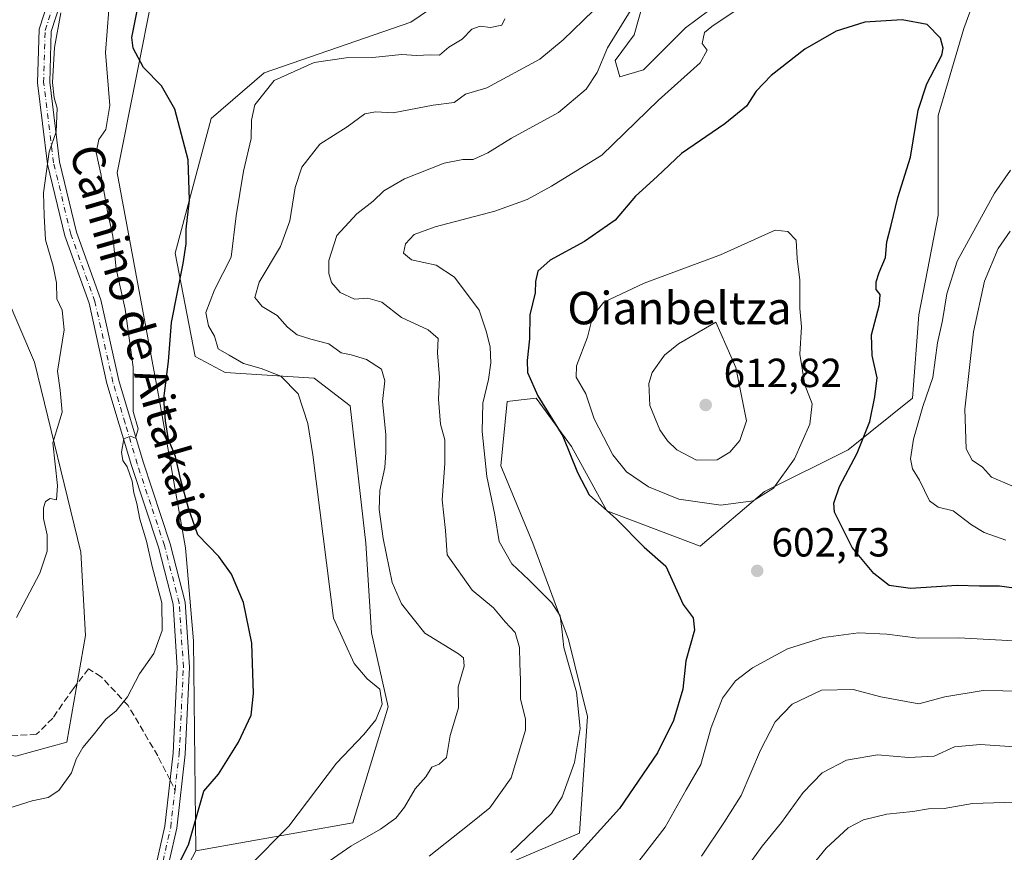
# Model space of a CAD drawing. Units: metres. Extents: x 604176 to 607634, y 4719962 to 4722327.
# Drawn here: x 604372 to 604615, y 4721139 to 4721344 of the extents above; entities that cross this region are included whole.
import ezdxf
from ezdxf.enums import TextEntityAlignment as Align

# ---------------------------------------------------------------- set-up
doc = ezdxf.new("R2010")
doc.units = ezdxf.units.M
doc.header["$MEASUREMENT"] = 0
doc.linetypes.add('DGN Style 3', pattern=[2.307223458686699, 1.648016756204785, -0.6592067024819142])
doc.linetypes.add('DGN Style 4', pattern=[2.6384748266838614, 1.318413404963828, -0.6592067024819142, 0.001648016756204785, -0.6592067024819142])
for name, color, linetype, lineweight in [('Cultivos herbáceos CxS', 92, 'Continuous', 0), ('Curva de nivel maestra', 30, 'Continuous', 30), ('Curva de nivel normal', 30, 'Continuous', 0), ('Matorral CxS', 135, 'Continuous', 0), ('Pista no pavimentada Cxs', 111, 'Continuous', 0), ('Pista no pavimentada eje', 91, 'DGN Style 4', 0), ('Punto de cota en terreno', 7, 'Continuous', 0), ('Rótulo de punto de cota en terreno', 7, 'Continuous', 0), ('Senda', 7, 'DGN Style 3', 0), ('Senda no paivmentada conexión', 7, 'DGN Style 3', 0), ('Suelo desnudo CxS', 253, 'Continuous', 0), ('Texto cartográfico', 7, 'Continuous', 0)]:
    doc.layers.add(name, color=color, linetype=linetype, lineweight=lineweight)
doc.styles.add('Style-Arial', font='txt')

# ---------------------------------------------------------------- blocks, each defined once
blk = doc.blocks.new('5PATER')
at = {"layer": 'Suelo desnudo CxS', "linetype": 'Continuous', "lineweight": 0}
h = blk.add_hatch(color=51, dxfattribs=at)
edge = h.paths.add_edge_path()
edge.add_ellipse((0, 0), major_axis=(-0.1095731443231308, -0.1110710700762829), ratio=0.9994222409660322, start_angle=0, end_angle=360)

msp = doc.modelspace()

# ---------------------------------------------------------------- linework, layer by layer
at = {"layer": 'Cultivos herbáceos CxS', "color": 92, "linetype": 'Continuous', "lineweight": 0}
for points in [[(604279.7972999997, 4721473.0503, 538.514599999995), (604294.6376999998, 4721435.3771, 545.9363000000012), (604310.6199000003, 4721412.544700001, 548.6088000000018), (604323.1771, 4721380.579500001, 552.2734999999957), (604341.4429000001, 4721365.738299999, 554.0295000000042), (604351.7169000005, 4721332.6315, 556.1343999999954), (604358.5661000004, 4721299.524900001, 558.0237000000052), (604375.6897, 4721259.568299999, 562.4168999999965), (604387.1051000003, 4721212.7623, 565.8343000000023), (604388.2465000004, 4721192.213099999, 566.4474999999948), (604383.6797000002, 4721165.956300001, 568.431700000001), (604371.1217, 4721162.531500001, 567.4296000000032), (604357.4225000005, 4721164.814900001, 566.1584000000003), (604340.2984999996, 4721169.3815, 565.511799999993), (604310.6167000001, 4721185.3643, 565.0295999999944), (604298.0591000002, 4721202.488700001, 562.9670999999944), (604285.5015000004, 4721201.347100001, 563.6456999999937), (604262.6690999996, 4721196.780900001, 562.3757000000041), (604243.2615, 4721189.931500001, 561.9820999999939), (604219.2877000002, 4721201.347899999, 561.505999999994), (604197.2282999996, 4721239.836100001, 558.1971999999951), (604191.8619999997, 4721237.923800001, 558.9147999999988), (604184.1370999999, 4721752.0251, 501.9486000000034)], [(604279.7972999997, 4721473.0503, 538.514599999995), (604294.6376999998, 4721435.3771, 545.9363000000012), (604310.6199000003, 4721412.544700001, 548.6088000000018), (604323.1771, 4721380.579500001, 552.2734999999957), (604341.4429000001, 4721365.738299999, 554.0295000000042), (604351.7169000005, 4721332.6315, 556.1343999999954), (604358.5661000004, 4721299.524900001, 558.0237000000052), (604375.6897, 4721259.568299999, 562.4168999999965), (604387.1051000003, 4721212.7623, 565.8343000000023), (604388.2465000004, 4721192.213099999, 566.4474999999948), (604383.6797000002, 4721165.956300001, 568.431700000001), (604371.1217, 4721162.531500001, 567.4296000000032), (604357.4225000005, 4721164.814900001, 566.1584000000003), (604340.2984999996, 4721169.3815, 565.511799999993), (604310.6167000001, 4721185.3643, 565.0295999999944), (604298.0591000002, 4721202.488700001, 562.9670999999944), (604285.5015000004, 4721201.347100001, 563.6456999999937), (604262.6690999996, 4721196.780900001, 562.3757000000041), (604243.2615, 4721189.931500001, 561.9820999999939), (604219.2877000002, 4721201.347899999, 561.505999999994), (604197.2282999996, 4721239.836100001, 558.1971999999951), (604191.8619999997, 4721237.923800001, 558.9147999999988)], [(604448.3261000002, 4721448.869100001, 553.6490999999951), (604441.1838999996, 4721432.757300001, 555.2740999999951), (604458.1551000001, 4721386.523499999, 565.2048000000068), (604463.3821, 4721356.913100001, 574.1123999999982), (604450.1202999996, 4721361.5261, 573.4282999999997), (604423.5963000003, 4721362.1031, 573.5522000000057), (604405.0840999996, 4721351.5551, 574.2871000000014), (604396.0131000001, 4721306.191500001, 570.5822999999946), (604406.3768999996, 4721250.5327, 572.6022999999988), (604412.8991, 4721213.7817, 571.8389000000025), (604414.8734999998, 4721190.946900001, 571.6921000000002), (604415.4358999999, 4721139.149900001, 575.1184999999969)], [(604499.5755000003, 4721364.505899999, 577.8172999999952), (604468.3755000001, 4721343.286699999, 576.4247999999934), (604432.2664999999, 4721330.8323, 578.7863999999972), (604419.2005000003, 4721319.535900001, 576.2440999999963), (604410.3661000002, 4721286.365300001, 573.7353000000003), (604415.2714999998, 4721260.912500001, 576.4562000000005), (604422.6675000006, 4721256.967499999, 578.3181999999942), (604444.5384999998, 4721255.599300001, 581.6334000000061), (604453.4225000005, 4721248.7621, 581.6432000000059), (604457.2874999996, 4721215.0043, 582.4890000000014), (604458.7275, 4721192.8983, 581.493100000007), (604462.8296999997, 4721174.6195, 580.0598999999929), (604454.1185, 4721146.112299999, 581.7983999999997), (604415.4358999999, 4721139.149900001, 575.1184999999969), (604414.8734999998, 4721190.946900001, 571.6921000000002), (604412.8991, 4721213.7817, 571.8389000000025), (604406.3768999996, 4721250.5327, 572.6022999999988), (604396.0131000001, 4721306.191500001, 570.5822999999946), (604405.0840999996, 4721351.5551, 574.2871000000014)], [(604499.5755000003, 4721364.505899999, 577.8172999999952), (604468.3755000001, 4721343.286699999, 576.4247999999934), (604432.2664999999, 4721330.8323, 578.7863999999972), (604419.2005000003, 4721319.535900001, 576.2440999999963), (604410.3661000002, 4721286.365300001, 573.7353000000003), (604415.2714999998, 4721260.912500001, 576.4562000000005), (604422.6675000006, 4721256.967499999, 578.3181999999942), (604444.5384999998, 4721255.599300001, 581.6334000000061), (604453.4225000005, 4721248.7621, 581.6432000000059), (604457.2874999996, 4721215.0043, 582.4890000000014), (604458.7275, 4721192.8983, 581.493100000007), (604462.8296999997, 4721174.6195, 580.0598999999929), (604454.1185, 4721146.112299999, 581.7983999999997), (604415.4358999999, 4721139.149900001, 575.1184999999969)], [(604544.6832999998, 4721348.2631, 592.9187999999995), (604536.0343000004, 4721341.920499999, 592.2108000000007), (604525.6552999998, 4721331.5419, 591.9285999999993), (604519.8891000003, 4721329.812100001, 590.8831999999966), (604518.7358999997, 4721333.848300001, 589.876900000003), (604523.3488999996, 4721340.1907, 590.350099999996), (604525.6555000005, 4721348.263300001, 589.1481000000058)], [(604544.6832999998, 4721348.2631, 592.9187999999995), (604536.0343000004, 4721341.920499999, 592.2108000000007), (604525.6552999998, 4721331.5419, 591.9285999999993), (604519.8891000003, 4721329.812100001, 590.8831999999966), (604518.7358999997, 4721333.848300001, 589.876900000003), (604523.3488999996, 4721340.1907, 590.350099999996), (604525.6555000005, 4721348.263300001, 589.1481000000058)]]:
    msp.add_polyline3d(points, dxfattribs=at)
at = {"layer": 'Curva de nivel maestra', "color": 30, "linetype": 'Continuous', "lineweight": 30, "flags": 128}
for points, elevation in [([(604411.4299999997, 4721136.340100001), (604413.6299999999, 4721140.670100001), (604417.3799999999, 4721153.850099999), (604420.9800000006, 4721158.050100001), (604425.9600000001, 4721165.940099999), (604429.04, 4721172.610099999), (604429.6699999999, 4721177.9101), (604429.1900000004, 4721190.340100001), (604427.1699999999, 4721200.3201), (604424.2199999997, 4721207.300100001), (604421.0599999996, 4721211.6801), (604415.9400000004, 4721217.040100001), (604413.6399999997, 4721223.5601), (604411.6500000004, 4721230.8201), (604410.3799999999, 4721236.300100001), (604408.6900000004, 4721240.4801), (604407.9800000006, 4721245.130100001), (604407.5599999996, 4721250.600099999), (604408.7000000002, 4721259.670100001), (604409.4000000004, 4721269.290100001), (604412.2999999998, 4721283.860099999), (604413.0700000003, 4721288.710100001), (604413.0700000003, 4721292.290100001), (604413.8499999996, 4721299.450099999), (604413.5599999996, 4721309.360099999), (604410.29, 4721321.880100001), (604406.9400000004, 4721327.610099999), (604402.5599999996, 4721332.1501), (604399.9699999997, 4721336.850099999), (604399.6600000003, 4721339.5001), (604401.6100000005, 4721349.460100001)], 575), ([(604624.8300000001, 4721202.800100001), (604613.4000000004, 4721204.370100001), (604608.4299999997, 4721204.4001), (604602.9100000003, 4721204.5701), (604591.4400000004, 4721203.8301), (604586.2199999997, 4721204.530099999), (604582.4500000002, 4721207.470100001), (604577.0599999996, 4721213.9301), (604572.7599999999, 4721222.590100001), (604572.54, 4721224.8201), (604573.9400000004, 4721228.920100001), (604578.3300000001, 4721237.110099999), (604581.4500000002, 4721244.970100001), (604582.6200000001, 4721250.970100001), (604583.2199999997, 4721255.690099999), (604581.9600000001, 4721261.170100001), (604581.8499999996, 4721266.300100001), (604583.7999999998, 4721273.7501), (604583.9699999997, 4721276.1801), (604583, 4721277.4301), (604582.9900000002, 4721279.290100001), (604583.7199999997, 4721281.620100001), (604585.2999999998, 4721285.290100001), (604585.5800000001, 4721289.200099999), (604586.6799999997, 4721293.3101), (604588.2800000003, 4721300.120100001), (604591.4699999997, 4721310.020099999), (604593.3600000005, 4721321.620100001), (604595.4900000002, 4721328.0801), (604599.1200000001, 4721335.140100001), (604599.5199999996, 4721336.840100001), (604598.8300000001, 4721339.3301), (604595.5599999996, 4721342.7401), (604589.3600000005, 4721343.890100001), (604580.1600000003, 4721343.2601), (604573.0999999996, 4721341.040100001), (604565.4500000002, 4721336.630100001), (604557.1399999997, 4721330.140100001), (604553.4400000004, 4721326.2601), (604551.0199999996, 4721322.610099999), (604545.6799999997, 4721318.220100001), (604535.0199999996, 4721310.920100001), (604529.0300000003, 4721305.280099999), (604523.6900000004, 4721300.4301), (604518.7300000006, 4721294.550100001), (604511.1600000003, 4721289.2601), (604502.7300000006, 4721284.640100001), (604499.6200000001, 4721281.9901), (604499.0999999996, 4721279.4301), (604499, 4721276.590100001), (604497.6900000004, 4721271.170100001), (604497.6200000001, 4721265.270099999), (604497.0499999998, 4721259.960100001), (604497.1299999999, 4721257.0001), (604499.6299999999, 4721251.220100001), (604505.7800000003, 4721241.300100001), (604509.4100000003, 4721232.350099999), (604512.2699999996, 4721226.880100001), (604519.0099999999, 4721220.860099999), (604525.8399999999, 4721213.960100001), (604531.2199999997, 4721209.3101), (604535.4800000006, 4721199.8301), (604537.9400000004, 4721196.5601), (604538.2400000002, 4721193.530099999), (604536.1299999999, 4721185.9901), (604535.3799999999, 4721179.0001), (604533.0700000003, 4721171.3101), (604529.1399999997, 4721163.3101), (604519.8099999996, 4721149.6501), (604505.7400000002, 4721134.140100001)], 600)]:
    msp.add_lwpolyline(points, dxfattribs=dict(at, elevation=elevation))
at = {"layer": 'Curva de nivel normal', "color": 30, "linetype": 'Continuous', "lineweight": 0, "flags": 128}
for points, elevation in [([(604472.8600000005, 4721137.840100001), (604482.7599999999, 4721145.640100001), (604487.7999999998, 4721149.7401), (604493.1200000001, 4721157.210100001), (604496.6600000003, 4721168.9101), (604496.6200000001, 4721171.640100001), (604495.4000000004, 4721176.6501), (604495.3899999997, 4721181.2401), (604495.2000000002, 4721185.3101), (604495.1500000004, 4721189.3101), (604494.0599999996, 4721192.9801), (604491.5800000001, 4721195.620100001), (604488.7300000006, 4721199.0001), (604483.4900000002, 4721203.390100001), (604477.3600000005, 4721212.120100001), (604476.9000000004, 4721218.100099999), (604476.0800000001, 4721225.670100001), (604476.75, 4721234.5701), (604476.7599999999, 4721240.420100001), (604475.6799999997, 4721244.280099999), (604475.2000000002, 4721250.390100001), (604475.4800000006, 4721255.770099999), (604474.9600000001, 4721261.8201), (604475.1299999999, 4721265.340100001), (604472.6100000005, 4721267.4901), (604466.04, 4721270.540100001), (604461.2599999999, 4721274.3301), (604457.75, 4721275.340100001), (604454.4800000006, 4721275.0601), (604451.0099999999, 4721276.7301), (604448.8600000005, 4721279.1801), (604448.1500000004, 4721281.380100001), (604448.1900000004, 4721284.600099999), (604450.1299999999, 4721290.710100001), (604455.0599999996, 4721296.0601), (604459.1299999999, 4721299.2301), (604461.7300000006, 4721301.7301), (604466.8499999996, 4721304.720100001), (604476.6200000001, 4721308.520099999), (604481.1799999997, 4721309.470100001), (604483.7000000002, 4721309.420100001), (604487.3600000005, 4721311.0601), (604493.1600000003, 4721314.700099999), (604504.7199999997, 4721321.0701), (604511.5999999996, 4721326.7601), (604514.2999999998, 4721330.870100001), (604516.7800000003, 4721336.9301), (604526.0599999996, 4721352.0801)], 590), ([(604552.4100000003, 4721348.950099999), (604542.5, 4721342.210100001), (604540.7000000002, 4721340.710100001), (604540.1100000005, 4721338.030099999), (604541.3799999999, 4721336.370100001), (604539.6500000004, 4721333.2601), (604529.3799999999, 4721324.0601), (604515.4500000002, 4721310.540100001), (604503.0300000003, 4721302.860099999), (604497.0300000003, 4721299.5701), (604489.0300000003, 4721296.700099999), (604474.3499999996, 4721292.890100001), (604469.1799999997, 4721291.0001), (604467.0599999996, 4721288.6601), (604466.54, 4721286.360099999), (604468.5599999996, 4721284.770099999), (604474.6299999999, 4721283.460100001), (604479.1100000005, 4721280.5001), (604485.1799999997, 4721272.340100001), (604487.0099999999, 4721266.960100001), (604487.9000000004, 4721263.220100001), (604488.1200000001, 4721259.380100001), (604487.54, 4721255.270099999), (604486.1200000001, 4721249.440099999), (604485.9600000001, 4721242.4901), (604487.1200000001, 4721231.370100001), (604489.04, 4721221.9101), (604490.1399999997, 4721215.4001), (604493.2599999999, 4721209.880100001), (604497.4800000006, 4721205.970100001), (604503.0999999996, 4721200.2301), (604505.1900000004, 4721197.050100001), (604505.5999999996, 4721193.890100001), (604506.04, 4721189.2301), (604509.1900000004, 4721178.270099999), (604510.0499999998, 4721169.3101), (604508.7199999997, 4721160.9801), (604505.6600000003, 4721152.5001), (604503.0199999996, 4721148.390100001), (604493.0199999996, 4721138.7501)], 595), ([(604369.5800000001, 4721149.8201), (604375.0999999996, 4721151.4801), (604379.0599999996, 4721152.3101), (604381.7199999997, 4721154.020099999), (604384.7800000003, 4721158.420100001), (604385.9699999997, 4721161.7401), (604387.5599999996, 4721164.6801), (604390.1699999999, 4721167.710100001), (604393.2300000006, 4721171.600099999), (604395.8399999999, 4721173.670100001), (604398.5800000001, 4721177.0801), (604401.5800000001, 4721182.7501), (604405.0700000003, 4721187.770099999), (604407.1699999999, 4721193.470100001), (604407.04, 4721200.3101), (604404.6600000003, 4721209.2401), (604403.2400000002, 4721215.4301), (604401.6399999997, 4721220.870100001), (604400.9000000004, 4721224.710100001), (604400.1900000004, 4721227.350099999), (604399.7800000003, 4721230.2601), (604398.5099999999, 4721233.7601), (604397.4299999997, 4721235.350099999), (604397.1100000005, 4721237.390100001), (604397.6699999999, 4721240.6801), (604399.3399999999, 4721241.280099999), (604400.5899999999, 4721240.8301), (604401.2599999999, 4721243.1601), (604399.9800000006, 4721247.4301), (604399.9600000001, 4721258.300100001), (604398.0599999996, 4721272.600099999), (604395.8200000003, 4721282.540100001), (604395.0199999996, 4721290.600099999), (604393.7000000002, 4721296.620100001), (604392, 4721305.960100001), (604390.8899999997, 4721311.1801), (604391.5700000003, 4721314.350099999), (604393.2800000003, 4721316.8201), (604394.2300000006, 4721322.7501), (604393.2000000002, 4721335.850099999), (604394.04, 4721346.280099999)], 570), ([(604371.29, 4721196.640100001), (604377, 4721207.5701), (604378.8200000003, 4721212.960100001), (604378.8200000003, 4721217.020099999), (604377.9500000002, 4721221.0001), (604377.9100000003, 4721223.630100001), (604378.3700000001, 4721225.2401), (604379.5300000003, 4721226.0001), (604381.1500000004, 4721225.640100001), (604381.3700000001, 4721229.1801), (604380.2100000001, 4721239.670100001), (604382.5099999999, 4721247.220100001), (604382.0499999998, 4721252.630100001), (604381.3200000003, 4721257.300100001), (604383.0199999996, 4721267.5001), (604382.5199999996, 4721272.370100001), (604381.2000000002, 4721275.130100001), (604381.0800000001, 4721279.0701), (604380.2800000003, 4721283.210100001), (604378.4199999999, 4721289.6501), (604378.0800000001, 4721295.640100001), (604377.9299999997, 4721301.210100001), (604379.2699999996, 4721311.3201), (604381.0599999996, 4721316.290100001), (604381.2699999996, 4721322.130100001), (604380.5499999998, 4721324.670100001), (604380.1500000004, 4721328.460100001), (604380.6100000005, 4721337.030099999), (604382.1399999997, 4721345.620100001)], 565), ([(604428.5800000001, 4721135.390100001), (604438.3200000003, 4721145.2501), (604450.1100000005, 4721160.790100001), (604456.79, 4721167.880100001), (604459.7699999996, 4721171.450099999), (604461.2800000003, 4721175.3101), (604460.75, 4721178.9901), (604457.6299999999, 4721181.5701), (604454.4100000003, 4721185.350099999), (604449.3700000001, 4721196.460100001), (604444.2199999997, 4721236.700099999), (604443.0300000003, 4721244.4301), (604440.5999999996, 4721251.7401), (604436.3399999999, 4721256.0801), (604431.4900000002, 4721257.9901), (604427.1399999997, 4721259.200099999), (604423.6500000004, 4721261.2401), (604420.8899999997, 4721262.8101), (604420, 4721265.9101), (604418.5700000003, 4721268.470100001), (604417.9100000003, 4721271.7401), (604420, 4721277.3301), (604424.1299999999, 4721285.370100001), (604425.4000000004, 4721295.5801), (604427.1699999999, 4721306.620100001), (604429.04, 4721314.620100001), (604429.0999999996, 4721319.120100001), (604429.9699999997, 4721322.940099999), (604434.7100000001, 4721328.890100001), (604444.6100000005, 4721333.3201), (604452.4699999997, 4721334.5001), (604458.9100000003, 4721334.5601), (604466.2000000002, 4721335.3101), (604469.7400000002, 4721335.040100001), (604473.2000000002, 4721335.2301), (604475.4100000003, 4721335.1601), (604477.7000000002, 4721337.140100001), (604481.04, 4721339.120100001), (604483.3700000001, 4721341.5701), (604485.4400000004, 4721342.300100001), (604487.9699999997, 4721341.970100001), (604490.8300000001, 4721342.5701), (604491.54, 4721344.0801)], 580), ([(604442.9299999997, 4721132.9801), (604453.5999999996, 4721140.3201), (604460.8799999999, 4721144.540100001), (604464.7000000002, 4721147.210100001), (604466.8200000003, 4721149.950099999), (604469.4199999999, 4721154.5001), (604472.0599999996, 4721157.440099999), (604473.54, 4721159.8101), (604475.3899999997, 4721160.5101), (604477.1299999999, 4721162.1501), (604478.0800000001, 4721167.5801), (604480.1200000001, 4721174.390100001), (604480.0099999999, 4721179.5801), (604481.4800000006, 4721184.640100001), (604481.3099999996, 4721186.7301), (604480.0899999999, 4721187.690099999), (604471.8600000005, 4721192.8201), (604466.0599999996, 4721199.9901), (604463.8200000003, 4721205.3101), (604461.5999999996, 4721216.130100001), (604460.54, 4721223.290100001), (604460.7199999997, 4721227.940099999), (604461.9900000002, 4721233.630100001), (604462.1900000004, 4721237.3301), (604462.2199999997, 4721241.700099999), (604461.4299999997, 4721249.880100001), (604461.9699999997, 4721254.9801), (604461.1799999997, 4721257.8301), (604457.4500000002, 4721260.2301), (604453.7000000002, 4721261.340100001), (604451.2100000001, 4721261.880100001), (604448.1799999997, 4721264.0801), (604443.7199999997, 4721265.1801), (604440.3899999997, 4721266.280099999), (604437.9699999997, 4721268.1501), (604435.4400000004, 4721271.040100001), (604431.7800000003, 4721273.280099999), (604429.9299999997, 4721275.5101), (604431.0199999996, 4721279.280099999), (604436.2800000003, 4721288.030099999), (604438.5999999996, 4721294.380100001), (604439.8700000001, 4721302.590100001), (604441.5499999998, 4721307.540100001), (604445.9800000006, 4721313.200099999), (604452.7000000002, 4721317.4901), (604457.0700000003, 4721320.700099999), (604459.6500000004, 4721321.2301), (604464.0199999996, 4721320.960100001), (604473.8600000005, 4721322.840100001), (604479.04, 4721323.4901), (604481.8300000001, 4721325.520099999), (604487.0999999996, 4721327.140100001), (604500.1299999999, 4721334.170100001), (604505.9299999997, 4721338.950099999), (604513.3799999999, 4721346.120100001)], 585), ([(604614.9199999999, 4721215.7301), (604609.5800000001, 4721217.620100001), (604606.4400000004, 4721219.5101), (604601.9699999997, 4721222.9301), (604598.2400000002, 4721223.860099999), (604596.1500000004, 4721225.4301), (604593.6299999999, 4721230.4801), (604591.9100000003, 4721233.300100001), (604591.4800000006, 4721235.710100001), (604592.1500000004, 4721240.590100001), (604594.4500000002, 4721248.6601), (604596.9400000004, 4721255.7601), (604598.0800000001, 4721264.270099999), (604599.2999999998, 4721269.8201), (604600.3600000005, 4721276.390100001), (604602.9100000003, 4721284.390100001), (604612.1600000003, 4721301.1501), (604616.04, 4721306.800100001)], 595), ([(604558.1500000004, 4721292.090100001), (604544.6399999997, 4721286.0001), (604525.8600000005, 4721278.9901), (604515.9400000004, 4721274.340100001), (604513.2100000001, 4721270.960100001), (604511.8700000001, 4721265.690099999), (604509.1799999997, 4721258.670100001), (604509.0700000003, 4721255.8101), (604511.4400000004, 4721251.720100001), (604513.5599999996, 4721245.5801), (604518.1600000003, 4721236.7601), (604521.5, 4721232.530099999), (604526.9400000004, 4721228.880100001), (604534.4100000003, 4721225.770099999), (604544.7199999997, 4721224.3201), (604552.6799999997, 4721225.370100001), (604557.6600000003, 4721228.530099999), (604562.8899999997, 4721235.700099999), (604566.6200000001, 4721244.300100001), (604567.2199999997, 4721249.280099999), (604565.4100000003, 4721253.970100001), (604564.2100000001, 4721261.4901), (604564.6200000001, 4721268.220100001), (604564.1900000004, 4721272.800100001), (604564.1699999999, 4721279.780099999), (604563.5, 4721285.110099999), (604563.3200000003, 4721289.590100001), (604561.1900000004, 4721291.7401), (604558.1500000004, 4721292.090100001)], 605), ([(604616.0099999999, 4721291.790100001), (604613.0099999999, 4721287.5101), (604609.6299999999, 4721279.4901), (604606.9600000001, 4721267.040100001), (604604.79, 4721247.9301), (604605.1600000003, 4721238.1601), (604606.6100000005, 4721235.380100001), (604609.1699999999, 4721233.700099999), (604611.3499999996, 4721231.200099999), (604616.3899999997, 4721229.100099999)], 590), ([(604543.4600000001, 4721269.4001), (604534.29, 4721264.020099999), (604530.8499999996, 4721261.270099999), (604527.8200000003, 4721257.020099999), (604526.9900000002, 4721254.280099999), (604527.2699999996, 4721248.850099999), (604529.6699999999, 4721242.870100001), (604531.5899999999, 4721240.1601), (604533.9100000003, 4721237.970100001), (604538.75, 4721235.390100001), (604543.8399999999, 4721235.4901), (604546.9600000001, 4721237.380100001), (604549.3899999997, 4721240.280099999), (604551.0899999999, 4721245.100099999), (604548.4500000002, 4721258.2601), (604543.4600000001, 4721269.4001)], 610), ([(604620.0300000003, 4721190.770099999), (604603.2599999999, 4721191.6601), (604593.29, 4721191.600099999), (604585.6399999997, 4721192.550100001), (604578.6600000003, 4721192.860099999), (604570.0499999998, 4721191.710100001), (604561.1200000001, 4721188.940099999), (604552.5300000003, 4721184.280099999), (604548.3600000005, 4721181.040100001), (604545.1399999997, 4721176.780099999), (604542.3099999996, 4721169.540100001), (604539.7999999998, 4721160.460100001), (604536.1900000004, 4721154.2401), (604530.9800000006, 4721144.9901), (604523.75, 4721135.5701)], 605), ([(604619.0300000003, 4721178.520099999), (604609.3200000003, 4721178.710100001), (604599.9299999997, 4721177.100099999), (604593.5300000003, 4721175.4301), (604584.1500000004, 4721177.110099999), (604577.29, 4721178.9301), (604569.54, 4721178.800100001), (604562.2999999998, 4721175.350099999), (604558.0700000003, 4721170.9801), (604554.5099999999, 4721163.9801), (604549.7400000002, 4721152.8301), (604545.4600000001, 4721146.050100001), (604539.9400000004, 4721137.840100001)], 610), ([(604547.7199999997, 4721130.3101), (604554.9299999997, 4721140.300100001), (604559.6799999997, 4721146.1801), (604565.0199999996, 4721153.5601), (604569.6799999997, 4721158.4001), (604575.6799999997, 4721161.4801), (604583.3499999996, 4721162.8201), (604591.0199999996, 4721162.170100001), (604597.2300000006, 4721162.4901), (604602.2699999996, 4721164.800100001), (604608.6200000001, 4721165.370100001), (604625.5899999999, 4721164.2301)], 615), ([(604562.6900000004, 4721130.050100001), (604570.7100000001, 4721139.840100001), (604576.1200000001, 4721144.870100001), (604579.8799999999, 4721146.850099999), (604585.5800000001, 4721148.210100001), (604592.0300000003, 4721148.850099999), (604595.9000000004, 4721149.530099999), (604599.7599999999, 4721149.620100001), (604606.6699999999, 4721150.840100001), (604619.6500000004, 4721151.2601)], 620)]:
    msp.add_lwpolyline(points, dxfattribs=dict(at, elevation=elevation))
at = {"layer": 'Matorral CxS', "color": 135, "linetype": 'Continuous', "lineweight": 0, "extrusion": (0.1150274681586221, 0.05175138174680374, 0.99201334469669), "elevation": 314420.3769606043, "flags": 128}
msp.add_lwpolyline([(4057475.093951513, -2468300.814558285), (4057457.963573163, -2468278.737061889), (4057459.675502941, -2468272.223300608)], dxfattribs=at)
at = {"layer": 'Matorral CxS', "color": 135, "linetype": 'Continuous', "lineweight": 0}
for points in [[(604279.7972999997, 4721473.0503, 538.514599999995), (604294.6376999998, 4721435.3771, 545.9363000000012), (604310.6199000003, 4721412.544700001, 548.6088000000018), (604323.1771, 4721380.579500001, 552.2734999999957), (604341.4429000001, 4721365.738299999, 554.0295000000042), (604351.7169000005, 4721332.6315, 556.1343999999954), (604358.5661000004, 4721299.524900001, 558.0237000000052), (604375.6897, 4721259.568299999, 562.4168999999965), (604387.1051000003, 4721212.7623, 565.8343000000023), (604388.2465000004, 4721192.213099999, 566.4474999999948), (604383.6797000002, 4721165.956300001, 568.431700000001), (604371.1217, 4721162.531500001, 567.4296000000032), (604357.4225000005, 4721164.814900001, 566.1584000000003), (604340.2984999996, 4721169.3815, 565.511799999993), (604310.6167000001, 4721185.3643, 565.0295999999944), (604298.0591000002, 4721202.488700001, 562.9670999999944), (604285.5015000004, 4721201.347100001, 563.6456999999937), (604262.6690999996, 4721196.780900001, 562.3757000000041), (604243.2615, 4721189.931500001, 561.9820999999939), (604219.2877000002, 4721201.347899999, 561.505999999994), (604197.2282999996, 4721239.836100001, 558.1971999999951), (604191.8619999997, 4721237.923800001, 558.9147999999988)], [(604448.3261000002, 4721448.869100001, 553.6490999999951), (604441.1838999996, 4721432.757300001, 555.2740999999951), (604458.1551000001, 4721386.523499999, 565.2048000000068), (604463.3821, 4721356.913100001, 574.1123999999982), (604450.1202999996, 4721361.5261, 573.4282999999997), (604423.5963000003, 4721362.1031, 573.5522000000057), (604405.0840999996, 4721351.5551, 574.2871000000014), (604396.0131000001, 4721306.191500001, 570.5822999999946), (604406.3768999996, 4721250.5327, 572.6022999999988), (604412.8991, 4721213.7817, 571.8389000000025), (604414.8734999998, 4721190.946900001, 571.6921000000002), (604415.4358999999, 4721139.149900001, 575.1184999999969), (604402.4914999995, 4721114.5419, 577.9032000000007)], [(604448.3261000002, 4721448.869100001, 553.6490999999951), (604441.1838999996, 4721432.757300001, 555.2740999999951), (604458.1551000001, 4721386.523499999, 565.2048000000068), (604463.3821, 4721356.913100001, 574.1123999999982), (604450.1202999996, 4721361.5261, 573.4282999999997), (604423.5963000003, 4721362.1031, 573.5522000000057), (604405.0840999996, 4721351.5551, 574.2871000000014), (604396.0131000001, 4721306.191500001, 570.5822999999946), (604406.3768999996, 4721250.5327, 572.6022999999988), (604412.8991, 4721213.7817, 571.8389000000025), (604414.8734999998, 4721190.946900001, 571.6921000000002), (604415.4358999999, 4721139.149900001, 575.1184999999969)], [(604402.4914999995, 4721114.5419, 577.9032000000007), (604415.4358999999, 4721139.149900001, 575.1184999999969), (604454.1185, 4721146.112299999, 581.7983999999997), (604462.8296999997, 4721174.6195, 580.0598999999929), (604458.7275, 4721192.8983, 581.493100000007), (604457.2874999996, 4721215.0043, 582.4890000000014), (604453.4225000005, 4721248.7621, 581.6432000000059), (604444.5384999998, 4721255.599300001, 581.6334000000061), (604422.6675000006, 4721256.967499999, 578.3181999999942), (604415.2714999998, 4721260.912500001, 576.4562000000005), (604410.3661000002, 4721286.365300001, 573.7353000000003), (604419.2005000003, 4721319.535900001, 576.2440999999963), (604432.2664999999, 4721330.8323, 578.7863999999972), (604468.3755000001, 4721343.286699999, 576.4247999999934), (604499.5755000003, 4721364.505899999, 577.8172999999952)], [(604499.5755000003, 4721364.505899999, 577.8172999999952), (604468.3755000001, 4721343.286699999, 576.4247999999934), (604432.2664999999, 4721330.8323, 578.7863999999972), (604419.2005000003, 4721319.535900001, 576.2440999999963), (604410.3661000002, 4721286.365300001, 573.7353000000003), (604415.2714999998, 4721260.912500001, 576.4562000000005), (604422.6675000006, 4721256.967499999, 578.3181999999942), (604444.5384999998, 4721255.599300001, 581.6334000000061), (604453.4225000005, 4721248.7621, 581.6432000000059), (604457.2874999996, 4721215.0043, 582.4890000000014), (604458.7275, 4721192.8983, 581.493100000007), (604462.8296999997, 4721174.6195, 580.0598999999929), (604454.1185, 4721146.112299999, 581.7983999999997), (604415.4358999999, 4721139.149900001, 575.1184999999969)], [(604610.4808999998, 4721365.353900001, 590.0243000000046), (604612.0066999998, 4721362.203700001, 590.337400000004), (604604.5767000001, 4721341.701099999, 598.5671000000002), (604598.2412999999, 4721320.3213, 599.412599999996), (604598.2408999996, 4721295.7731, 597.1646999999939), (604593.4892999995, 4721271.225299999, 596.0117000000029), (604591.9055000005, 4721250.6369, 596.9743000000017), (604576.0676999995, 4721237.967700001, 601.7704999999987), (604555.4791000001, 4721227.672900001, 606.1370000000024), (604539.6416999997, 4721214.2117, 602.1922999999952), (604516.6771, 4721222.922300001, 600.1447000000044), (604507.9672999998, 4721238.759500001, 600.2514999999985), (604499.2566999998, 4721250.637900001, 599.0963999999949), (604495.5670999996, 4721250.2281, 597.6812000000064), (604492.1303000003, 4721249.8463, 596.6613000000071), (604490.5460999999, 4721234.0089, 595.8185999999987), (604498.4644999999, 4721215.003900001, 595.9737000000023), (604507.1747000003, 4721191.2479, 594.7513000000035), (604511.9259000003, 4721172.243100001, 594.9082000000053), (604509.8844999997, 4721143.557700001, 597.2578999999969), (604458.3685, 4721121.662500001, 590.8678000000073), (604425.3503000002, 4721098.413699999, 589.9804000000004), (604424.5085000005, 4721097.037699999, 590.1803999999975)], [(604458.3685, 4721121.662500001, 590.8678000000073), (604509.8844999997, 4721143.557700001, 597.2578999999969), (604511.9259000003, 4721172.243100001, 594.9082000000053), (604507.1747000003, 4721191.2479, 594.7513000000035), (604498.4644999999, 4721215.003900001, 595.9737000000023), (604490.5460999999, 4721234.0089, 595.8185999999987), (604492.1303000003, 4721249.8463, 596.6613000000071), (604495.5670999996, 4721250.2281, 597.6812000000064), (604499.2566999998, 4721250.637900001, 599.0963999999949), (604507.9672999998, 4721238.759500001, 600.2514999999985), (604516.6771, 4721222.922300001, 600.1447000000044), (604539.6416999997, 4721214.2117, 602.1922999999952), (604555.4791000001, 4721227.672900001, 606.1370000000024), (604576.0676999995, 4721237.967700001, 601.7704999999987), (604591.9055000005, 4721250.6369, 596.9743000000017), (604593.4892999995, 4721271.225299999, 596.0117000000029), (604598.2408999996, 4721295.7731, 597.1646999999939), (604598.2412999999, 4721320.3213, 599.412599999996), (604604.5767000001, 4721341.701099999, 598.5671000000002), (604612.0066999998, 4721362.203700001, 590.337400000004)], [(604612.0066999998, 4721362.203700001, 590.337400000004), (604604.5767000001, 4721341.701099999, 598.5671000000002), (604598.2412999999, 4721320.3213, 599.412599999996), (604598.2408999996, 4721295.7731, 597.1646999999939), (604593.4892999995, 4721271.225299999, 596.0117000000029), (604591.9055000005, 4721250.6369, 596.9743000000017), (604576.0676999995, 4721237.967700001, 601.7704999999987), (604555.4791000001, 4721227.672900001, 606.1370000000024), (604539.6416999997, 4721214.2117, 602.1922999999952), (604516.6771, 4721222.922300001, 600.1447000000044), (604507.9672999998, 4721238.759500001, 600.2514999999985), (604499.2566999998, 4721250.637900001, 599.0963999999949), (604495.5670999996, 4721250.2281, 597.6812000000064), (604492.1303000003, 4721249.8463, 596.6613000000071), (604490.5460999999, 4721234.0089, 595.8185999999987), (604498.4644999999, 4721215.003900001, 595.9737000000023), (604507.1747000003, 4721191.2479, 594.7513000000035), (604511.9259000003, 4721172.243100001, 594.9082000000053), (604509.8844999997, 4721143.557700001, 597.2578999999969), (604458.3685, 4721121.662500001, 590.8678000000073)], [(604525.6555000005, 4721348.263300001, 589.1481000000058), (604523.3488999996, 4721340.1907, 590.350099999996), (604518.7358999997, 4721333.848300001, 589.876900000003), (604519.8891000003, 4721329.812100001, 590.8831999999966), (604525.6552999998, 4721331.5419, 591.9285999999993), (604536.0343000004, 4721341.920499999, 592.2108000000007), (604544.6832999998, 4721348.2631, 592.9187999999995)], [(604544.6832999998, 4721348.2631, 592.9187999999995), (604536.0343000004, 4721341.920499999, 592.2108000000007), (604525.6552999998, 4721331.5419, 591.9285999999993), (604519.8891000003, 4721329.812100001, 590.8831999999966), (604518.7358999997, 4721333.848300001, 589.876900000003), (604523.3488999996, 4721340.1907, 590.350099999996), (604525.6555000005, 4721348.263300001, 589.1481000000058)], [(604371.1217, 4721162.531500001, 567.4296000000032), (604383.6797000002, 4721165.956300001, 568.431700000001), (604388.2465000004, 4721192.213099999, 566.4474999999948), (604387.1051000003, 4721212.7623, 565.8343000000023), (604375.6897, 4721259.568299999, 562.4168999999965), (604358.5661000004, 4721299.524900001, 558.0237000000052)]]:
    msp.add_polyline3d(points, dxfattribs=at)
at = {"layer": 'Pista no pavimentada Cxs', "color": 111, "linetype": 'Continuous', "lineweight": 0}
for points in [[(604404.0701000001, 4721128.940099999, 575.8745000000055), (604407.7600999996, 4721145.2601, 573.8043999999937), (604409.8501000004, 4721163.2401, 572.5801000000065), (604410.8701, 4721184.370100001, 571.5467000000062), (604409.8501000004, 4721199.950099999, 570.7418999999937), (604406.2500999998, 4721213.950099999, 570.3536000000023), (604399.5601000005, 4721234.0601, 569.9303000000073), (604393.5401, 4721254.280099999, 568.8981000000058), (604389.1401000004, 4721274.040100001, 567.0822000000044), (604383.1801000005, 4721290.6601, 566.0037000000011), (604378.9301000005, 4721308.340100001, 564.8133999999991), (604376.4301000005, 4721328.370100001, 564.290599999993), (604376.8400999998, 4721341.520099999, 564.4033999999956), (604380.3800999997, 4721352.5101, 564.8898999999947), (604388.5100999996, 4721364.4101, 565.0348999999987), (604397.7801000001, 4721375.8301, 564.181899999996), (604412.5201000003, 4721391.7501, 561.7682000000059), (604422.2500999998, 4721405.3301, 559.704700000002), (604427.1300999997, 4721416.920100001, 557.9305000000022), (604431.3300999999, 4721430.860099999, 555.4698999999965), (604433.9700999996, 4721445.100099999, 553.0685999999987), (604434.5301000001, 4721458.9301, 550.5491000000038)], [(604402.8101000005, 4721122.390100001, 576.8536000000023), (604404.0701000001, 4721128.940099999, 575.8745000000055), (604407.7600999996, 4721145.2601, 573.8043999999937), (604409.8501000004, 4721163.2401, 572.5801000000065), (604410.8701, 4721184.370100001, 571.5467000000062), (604409.8501000004, 4721199.950099999, 570.7418999999937), (604406.2500999998, 4721213.950099999, 570.3536000000023), (604399.5601000005, 4721234.0601, 569.9303000000073), (604393.5401, 4721254.280099999, 568.8981000000058), (604389.1401000004, 4721274.040100001, 567.0822000000044), (604383.1801000005, 4721290.6601, 566.0037000000011), (604378.9301000005, 4721308.340100001, 564.8133999999991), (604376.4301000005, 4721328.370100001, 564.290599999993), (604376.8400999998, 4721341.520099999, 564.4033999999956), (604380.3800999997, 4721352.5101, 564.8898999999947), (604388.5100999996, 4721364.4101, 565.0348999999987), (604397.7801000001, 4721375.8301, 564.181899999996), (604412.5201000003, 4721391.7501, 561.7682000000059), (604422.2500999998, 4721405.3301, 559.704700000002), (604427.1300999997, 4721416.920100001, 557.9305000000022), (604431.3300999999, 4721430.860099999, 555.4698999999965), (604433.9700999996, 4721445.100099999, 553.0685999999987), (604434.5301000001, 4721458.9301, 550.5491000000038)], [(604437.5301000001, 4721459.0701, 549.9088000000047), (604436.9600999998, 4721444.770099999, 552.4609999999957), (604434.2500999998, 4721430.1501, 555.4695000000065), (604429.9501, 4721415.9001, 557.7761000000028), (604424.8800999997, 4721403.860099999, 559.5598000000027), (604414.8501000004, 4721389.850099999, 561.6723999999958), (604400.0401, 4721373.860099999, 564.0669000000053), (604390.9101, 4721362.610099999, 564.7541999999958), (604383.1101000002, 4721351.170100001, 564.9832000000024), (604379.8300999999, 4721341.0101, 564.9946000000054), (604379.4401000004, 4721328.5101, 565.1435000000056), (604381.8901000004, 4721308.880100001, 565.670299999998), (604386.0601000005, 4721291.520099999, 566.4269999999962), (604392.0301000001, 4721274.880100001, 567.592499999999), (604396.4501, 4721255.030099999, 569.024900000004), (604402.4200999998, 4721234.960100001, 570.4980000000069), (604409.1201, 4721214.800100001, 571.4459999999963), (604412.8201000001, 4721200.420100001, 571.3347000000067), (604413.8701, 4721184.4001, 572.0455999999976), (604412.8400999998, 4721163.0001, 572.8708999999944), (604410.7200999996, 4721144.7501, 574.1603999999934), (604407.0100999996, 4721128.3301, 575.8965000000027)], [(604437.5301000001, 4721459.0701, 549.9088000000047), (604436.9600999998, 4721444.770099999, 552.4609999999957), (604434.2500999998, 4721430.1501, 555.4695000000065), (604429.9501, 4721415.9001, 557.7761000000028), (604424.8800999997, 4721403.860099999, 559.5598000000027), (604414.8501000004, 4721389.850099999, 561.6723999999958), (604400.0401, 4721373.860099999, 564.0669000000053), (604390.9101, 4721362.610099999, 564.7541999999958), (604383.1101000002, 4721351.170100001, 564.9832000000024), (604379.8300999999, 4721341.0101, 564.9946000000054), (604379.4401000004, 4721328.5101, 565.1435000000056), (604381.8901000004, 4721308.880100001, 565.670299999998), (604386.0601000005, 4721291.520099999, 566.4269999999962), (604392.0301000001, 4721274.880100001, 567.592499999999), (604396.4501, 4721255.030099999, 569.024900000004), (604402.4200999998, 4721234.960100001, 570.4980000000069), (604409.1201, 4721214.800100001, 571.4459999999963), (604412.8201000001, 4721200.420100001, 571.3347000000067), (604413.8701, 4721184.4001, 572.0455999999976), (604412.8400999998, 4721163.0001, 572.8708999999944), (604410.7200999996, 4721144.7501, 574.1603999999934), (604407.0100999996, 4721128.3301, 575.8965000000027)]]:
    msp.add_polyline3d(points, dxfattribs=at)
at = {"layer": 'Pista no pavimentada eje', "color": 91, "linetype": 'DGN Style 4', "lineweight": 0}
for points in [[(604410.3000999996, 4721154.130100001, 573.2611000000034), (604411.3450999996, 4721163.120100001, 572.7014000000054), (604412.3701, 4721184.3851, 571.7390000000014), (604411.3350999998, 4721200.1851, 571.0132000000012), (604407.6851000005, 4721214.3751, 570.7191000000021), (604404.3350999998, 4721224.4551, 570.5755999999965), (604400.9901000002, 4721234.5101, 570.2130999999936), (604398.0050999997, 4721244.545100001, 569.849000000002), (604394.9951, 4721254.655099999, 568.9573999999993), (604390.5850999998, 4721274.460100001, 567.3380000000034), (604384.6201, 4721291.090100001, 566.2088999999978), (604380.4101, 4721308.610099999, 565.2363000000041), (604377.9351000005, 4721328.440099999, 564.6735000000045), (604378.3350999998, 4721341.265100001, 564.6971000000049), (604379.9751000004, 4721346.345100001, 564.8959999999934)], [(604404.1753000002, 4721121.543099999, 576.9287999999942), (604405.5401, 4721128.6351, 575.8901999999945), (604409.2401000002, 4721145.005100001, 573.9823000000034), (604410.3000999996, 4721154.130100001, 573.2611000000034)]]:
    msp.add_polyline3d(points, dxfattribs=at)
at = {"layer": 'Senda', "color": 7, "linetype": 'DGN Style 3', "lineweight": 0}
msp.add_polyline3d([(604409.0749000004, 4721156.571900001, 572.9614000000003), (604406.0595000006, 4721162.5823, 572.3246000000072), (604398.7591000004, 4721174.970699999, 570.0305999999982), (604392.1224999996, 4721182.049699999, 567.8040999999939), (604389.0255000005, 4721184.0407, 567.2449999999953), (604385.2647000002, 4721179.173900001, 567.3157999999967), (604380.1766999997, 4721171.8737, 567.431899999996), (604376.1946999999, 4721167.8917, 567.5149999999994), (604365.7972999997, 4721167.2281, 566.7786000000051)], dxfattribs=at)
at = {"layer": 'Senda no paivmentada conexión', "color": 7, "linetype": 'DGN Style 3', "lineweight": 0, "extrusion": (-0.04890501379939258, 0.09746675054661934, 0.994036484321961), "elevation": 431166.7002721556, "flags": 128}
msp.add_lwpolyline([(-2657526.934482616, -3925082.916777255), (-2657526.934482616, -3925080.168446422)], dxfattribs=at)

# ---------------------------------------------------------------- block references
at = {"layer": 'Punto de cota en terreno', "color": 7, "linetype": 'Continuous', "lineweight": 0, "xscale": 10, "yscale": 10, "zscale": 10}
for p in [(604541, 4721249, 612.820000000007), (604553.6799999997, 4721208.15, 602.7299999999959)]:
    msp.add_blockref('5PATER', p, dxfattribs=at)

# ---------------------------------------------------------------- texts
at = {"layer": 'Rótulo de punto de cota en terreno', "color": 7, "linetype": 'Continuous', "lineweight": 0, "style": 'Style-Arial'}
for s, p in [('612,82', (604545.4096999997, 4721253.409700001)), ('602,73', (604557.2078, 4721211.677800001))]:
    msp.add_text(s, height=7.000000000000002, dxfattribs=at).set_placement(p)
at = {"layer": 'Texto cartográfico', "color": 7, "linetype": 'Continuous', "lineweight": 0, "style": 'Style-Arial'}
msp.add_text('Camino de Aitakaio', height=8, rotation=286.1586770669413, dxfattribs=at).set_placement((604401.8078838933, 4721265.293478299), align=Align.MIDDLE_CENTER)
msp.add_text('Oianbeltza', height=8, dxfattribs=at).set_placement((604534.5517158542, 4721272.87015), align=Align.MIDDLE_CENTER)

doc.saveas('drawing.dxf')
